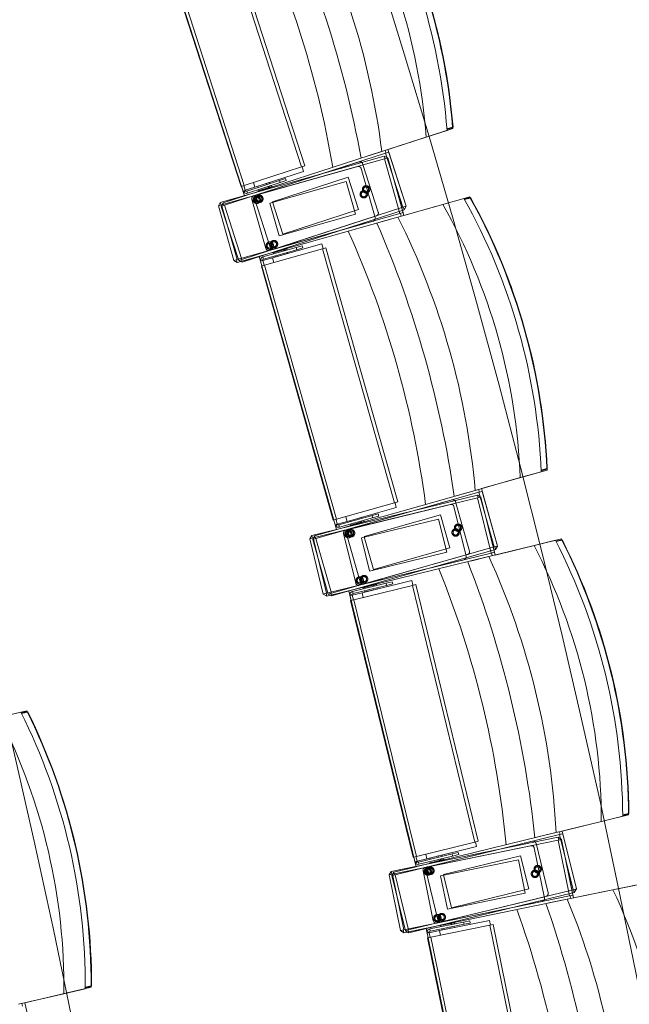
# Model space of a CAD drawing. Units: millimetres. Extents: x 162450 to 223660, y -24744 to 24825.
# Drawn here: x 207375 to 208449, y 3444 to 5177 of the extents above; entities that cross this region are included whole.
import ezdxf

# ---------------------------------------------------------------- set-up
doc = ezdxf.new("R2010")
doc.units = ezdxf.units.MM
doc.header["$MEASUREMENT"] = 0
doc.linetypes.add('HIDDEN2', pattern=[2381.25, 1587.5, -793.75])
doc.layers.add('23 Vloeren', color=7, linetype='Continuous')
doc.layers.add('82 Stoelen zaal', color=7, linetype='Continuous')

# ---------------------------------------------------------------- blocks, each defined once
blk = doc.blocks.new('Slab_29_1', base_point=(205737.4, 10366.3))
at = {"layer": '23 Vloeren', "color": 9, "linetype": 'Continuous', "lineweight": 0, "flags": 128}
blk.add_lwpolyline([(205737.4, 10366.3, 0.169957), (205834.5, 9740.9), (206203, 9165.1, -0.296158), (205917.1, -9255.2, 0.257967), (205859.3, -9921.6), (206027.6, -10299.8), (206400.3, -11138), (207031, -10858.2), (206760.5, -10250), (206739.3, -10202.3, -0.259773), (206800.5, -9523.7, 0.005474), (207009.3, -9209.8, 0.291478), (207176.1, 9291, -0.011933), (207161.2, 9316.1, 0.05386), (206665.6, 9973.9, -0.116704), (206550.9, 10173.6, -0.180949), (206575.2, 10523.2), (206730.3, 10863.6), (206104.8, 11155), (205862.3, 10634.4)], format="xyb", close=True, dxfattribs=at)
blk = doc.blocks.new('Slab_31_1', base_point=(204006.6, 9540))
at = {"layer": '23 Vloeren', "color": 9, "linetype": 'Continuous', "lineweight": 0, "flags": 128}
blk.add_lwpolyline([(204006.6, 9540, 0.261861), (204022.9, 9325.9, -0.30057), (204104.9, -8812.6, 0.254786), (204051, -9480.3), (204108.1, -9608.8), (204248.4, -9546.9), (204510.2, -9430), (204627, -9472.5, 0.313641), (205097.7, 9164.5, 0.174481), (204625.8, 9472.1), (204360.1, 9375.3)], format="xyb", close=True, dxfattribs=at)
blk = doc.blocks.new('Slab_33_1', base_point=(204625.8, 9472.1))
at = {"layer": '23 Vloeren', "color": 9, "linetype": 'Continuous', "lineweight": 0, "flags": 128}
blk.add_lwpolyline([(204625.8, 9472.1, -0.174481), (205097.7, 9164.5, -0.313641), (204627, -9472.5), (204780.7, -9528.5), (205533.4, -9802.8), (205859.3, -9921.6, -0.257967), (205917.1, -9255.2, 0.296158), (206203, 9165.1), (205878.8, 9671.7, -0.100612), (205770.5, 9889.2), (205409.8, 9757.8)], format="xyb", close=True, dxfattribs=at)
blk = doc.blocks.new('Slab_34_1', base_point=(206730.3, 10863.6))
at = {"layer": '23 Vloeren', "color": 9, "linetype": 'Continuous', "lineweight": 0, "flags": 128}
blk.add_lwpolyline([(206730.3, 10863.6), (206575.2, 10523.2, 0.304074), (206665.6, 9973.9, -0.055769), (207176.1, 9291, -0.291478), (207009.3, -9209.8, -0.005474), (206800.5, -9523.7, 0.259773), (206739.3, -10202.3), (206760.5, -10250), (207031, -10858.2), (207625.2, -10594.6), (207609.5, -10559.3, -0.261123), (207670.7, -9898.4, 0.31621), (207379.7, 10561)], format="xyb", close=True, dxfattribs=at)

msp = doc.modelspace()

# ---------------------------------------------------------------- linework, layer by layer
at = {"layer": '82 Stoelen zaal', "color": 9, "linetype": 'Continuous', "lineweight": 0}
for p, q in [((207728.6, 5360.2), (207871.6, 4917.7)), ((207734.3, 5362), (207877.3, 4919.6)), ((207622.1, 5325.7), (207765.1, 4883.3)), ((207627.8, 5327.6), (207770.8, 4885.1)), ((208127.8, 4982.1), (208091, 4970.2)), ((208127.6, 4984.7), (208137.7, 4987.9)), ((208137.5, 4986.8), (208127.7, 4983.6)), ((208137.5, 4986.8), (208138.4, 4988.1)), ((208137.7, 4987.9), (208137.5, 4986.8)), ((208137.7, 4987.9), (208138.4, 4988.1)), ((208091, 4970.2), (208012.9, 4945)), ((207733.3, 4854.6), (208012.6, 4944.9)), ((208019.4, 4941.8), (207735.8, 4850.2)), ((208012.9, 4945), (207981.6, 4934.8)), ((208018.8, 4946.9), (208020.3, 4942.1)), ((208025.1, 4943.7), (208019.4, 4941.8)), ((208019.4, 4941.8), (208050.1, 4846.7)), ((208025.1, 4943.7), (208055.8, 4848.5)), ((207728.5, 4855.2), (208017.2, 4936.9)), ((208017.6, 4931.9), (207730.9, 4850.7)), ((207972.8, 4926.7), (207792, 4868.3)), ((208017.2, 4936.9), (208018.6, 4932.1)), ((208023.4, 4933.5), (208017.6, 4931.9)), ((208017.6, 4931.9), (208044.8, 4835.6)), ((208023.4, 4933.5), (208050.6, 4837.3)), ((207871.6, 4917.7), (207770.8, 4885.1)), ((207970.5, 4918.5), (207787.6, 4866.8)), ((207875.2, 4909.9), (207789.6, 4882.2)), ((207877.3, 4919.6), (207871.6, 4917.7)), ((207875.2, 4909.9), (207872.6, 4918)), ((207833, 4894), (207775, 4875.2)), ((207834.2, 4890.1), (207776.2, 4871.4)), ((207789.6, 4882.2), (207787, 4890.3)), ((207789.6, 4882.2), (207787, 4890.3)), ((207809.7, 4888.6), (207794.5, 4883.6)), ((207815.3, 4890.4), (207809.7, 4888.6)), ((207810.3, 4886.7), (207809.7, 4888.6)), ((207815.4, 4890.4), (207815.3, 4890.4)), ((207815.9, 4888.5), (207815.3, 4890.4)), ((207816.1, 4888.5), (207815.4, 4890.4)), ((207833, 4894), (207843.5, 4897.4)), ((207833, 4894), (207834.2, 4890.1)), ((207834.2, 4890.1), (207844.8, 4893.6)), ((207844.8, 4893.6), (207843.5, 4897.4)), ((207770.8, 4885.1), (207765.1, 4883.3)), ((207766, 4883.6), (207768.7, 4875.3)), ((207772.5, 4876.5), (207768.7, 4875.3)), ((207768.7, 4875.3), (207769.7, 4873.3)), ((207772.9, 4875.9), (207769.7, 4873.3)), ((207772.4, 4876.7), (207769.8, 4884.8)), ((207772.4, 4876.7), (207789.6, 4882.2)), ((207772.5, 4876.5), (207772.9, 4875.9)), ((207775, 4875.2), (207776.2, 4871.4)), ((207794.5, 4883.6), (207794.4, 4883.6)), ((207794.4, 4883.6), (207795, 4881.7)), ((207794.5, 4883.6), (207795.1, 4881.7)), ((207794.9, 4877.5), (207795.5, 4875.6)), ((207813.6, 4881.4), (207795.5, 4875.6)), ((207798.9, 4876.6), (207799.1, 4875.9)), ((207810.5, 4879.6), (207810.3, 4880.3)), ((207813.6, 4881.4), (207813, 4883.3)), ((207815.2, 4881.1), (207814.3, 4883.7)), ((207819.3, 4883.2), (207814.9, 4881.8)), ((207816.2, 4881.4), (207816, 4882.2)), ((207819.3, 4883.2), (207818.7, 4885.2)), ((207729.9, 4850.4), (207728.5, 4855.2)), ((207734.9, 4849.9), (207733.3, 4854.6)), ((208120.2, 4851.8), (208157.3, 4862.3)), ((208158.1, 4861), (208168.1, 4863.8)), ((208168.8, 4862.9), (208158.6, 4860.1)), ((208168.1, 4863.8), (208168.8, 4862.9)), ((208168.1, 4863.8), (208169.5, 4863.2)), ((208168.8, 4862.9), (208169.5, 4863.2)), ((207730.9, 4850.7), (207725.1, 4849.1)), ((207725.1, 4849.1), (207752.3, 4752.8)), ((207735.8, 4850.2), (207730.1, 4848.3)), ((207730.1, 4848.3), (207760.9, 4753.2)), ((207730.9, 4850.7), (207758.1, 4754.5)), ((207735.8, 4850.2), (207766.6, 4755)), ((208050.1, 4846.7), (207766.6, 4755)), ((208052.6, 4842.2), (207767.2, 4749.9)), ((208120.2, 4851.8), (208041.2, 4829.4)), ((208050.6, 4837.3), (208044.8, 4835.6)), ((208045.8, 4835.9), (208047.2, 4831.1)), ((208055.8, 4848.5), (208050.1, 4846.7)), ((208051.1, 4847), (208052.6, 4842.2)), ((208044.8, 4835.6), (207758.1, 4754.5)), ((208040.9, 4829.3), (207758.5, 4749.4)), ((207814.9, 4770.5), (207997.7, 4822.3)), ((207822.7, 4773.2), (208003.5, 4831.6)), ((208041.2, 4829.4), (208009.5, 4820.4)), ((207862.1, 4775.8), (207803.5, 4759.2)), ((207863.2, 4772), (207804.6, 4755.4)), ((207908.6, 4773.7), (207806.6, 4744.8)), ((207907.2, 4782.1), (207820.6, 4757.6)), ((207821.9, 4766.5), (207840.2, 4771.7)), ((207825, 4768.2), (207825.2, 4767.5)), ((207836.8, 4770.7), (207836.6, 4771.5)), ((207840.7, 4769.8), (207840.2, 4771.7)), ((207842, 4770.1), (207841.3, 4772.8)), ((207841.5, 4772), (207845.9, 4773.3)), ((207842.6, 4772.4), (207842.3, 4773.1)), ((207846.5, 4771.4), (207845.9, 4773.3)), ((207846.5, 4765.2), (207846, 4767.1)), ((207846.7, 4765.2), (207846.1, 4767.1)), ((207862.1, 4775.8), (207872.8, 4778.8)), ((207863.2, 4772), (207862.1, 4775.8)), ((207863.2, 4772), (207873.9, 4775)), ((207873.9, 4775), (207872.8, 4778.8)), ((207909.5, 4774), (207907.2, 4782.1)), ((207914.3, 4775.3), (207908.6, 4773.7)), ((207908.6, 4773.7), (208035.2, 4326.3)), ((207914.3, 4775.3), (208041, 4327.9)), ((207758.1, 4754.5), (207752.3, 4752.8)), ((207758.5, 4749.4), (207757.1, 4754.2)), ((207766.6, 4755), (207760.9, 4753.2)), ((207767.2, 4749.9), (207765.6, 4754.7)), ((207803.2, 4753.6), (207799.2, 4754)), ((207799.4, 4751.8), (207799.2, 4754)), ((207803.2, 4752.9), (207799.4, 4751.8)), ((207801.8, 4743.5), (207799.4, 4751.8)), ((207803.2, 4752.9), (207803.2, 4753.6)), ((207803.3, 4752.7), (207820.6, 4757.6)), ((207805.6, 4744.5), (207803.3, 4752.7)), ((207804.6, 4755.4), (207803.5, 4759.2)), ((207822.9, 4749.4), (207820.6, 4757.6)), ((207822.9, 4749.4), (207820.6, 4757.6)), ((207821.9, 4766.5), (207822.4, 4764.6)), ((207824.8, 4761.1), (207825.4, 4759.2)), ((207824.9, 4761.1), (207825.5, 4759.2)), ((207825.4, 4759.2), (207825.5, 4759.2)), ((207825.5, 4759.2), (207840.9, 4763.6)), ((207840.9, 4763.6), (207840.3, 4765.5)), ((207840.9, 4763.6), (207846.5, 4765.2)), ((207846.5, 4765.2), (207846.7, 4765.2)), ((207806.6, 4744.8), (207800.8, 4743.2)), ((207800.8, 4743.2), (207927.4, 4295.8)), ((207806.6, 4744.8), (207933.2, 4297.4)), ((208293.5, 4383.8), (208303.6, 4386.7)), ((208303.5, 4385.6), (208293.5, 4382.7)), ((208303.5, 4385.6), (208304.4, 4386.8)), ((208303.6, 4386.7), (208303.5, 4385.6)), ((208303.6, 4386.7), (208304.4, 4386.8)), ((208256.3, 4370.7), (208177.4, 4348.3)), ((208293.5, 4381.2), (208256.3, 4370.7)), ((207889.9, 4269.1), (208181.4, 4340.1)), ((208181.6, 4335), (207892.1, 4264.5)), ((207894.7, 4268.3), (208177.1, 4348.2)), ((208183.7, 4344.9), (207897, 4263.8)), ((208177.4, 4348.3), (208145.7, 4339.4)), ((208181.4, 4340.1), (208182.6, 4335.3)), ((208187.4, 4336.5), (208181.6, 4335)), ((208181.6, 4335), (208205.3, 4237.9)), ((208183.3, 4350), (208184.7, 4345.2)), ((208189.5, 4346.6), (208183.7, 4344.9)), ((208183.7, 4344.9), (208211, 4248.7)), ((208187.4, 4336.5), (208211.1, 4239.3)), ((208189.5, 4346.6), (208216.7, 4250.3)), ((208035.2, 4326.3), (207933.2, 4297.4)), ((208134, 4323.4), (207949.4, 4278.4)), ((208038.5, 4318.4), (207951.9, 4293.8)), ((208136.6, 4331.6), (207953.8, 4279.8)), ((208041, 4327.9), (208035.2, 4326.3)), ((208038.5, 4318.4), (208036.2, 4326.5)), ((207995.7, 4304), (207937.1, 4287.4)), ((207996.8, 4300.1), (207938.2, 4283.5)), ((207951.9, 4293.8), (207949.6, 4302)), ((207951.9, 4293.8), (207949.6, 4302)), ((207972.3, 4299.4), (207956.9, 4295)), ((207977.9, 4301), (207972.3, 4299.4)), ((207972.8, 4297.5), (207972.3, 4299.4)), ((207978, 4301), (207977.9, 4301)), ((207978.5, 4299.1), (207977.9, 4301)), ((207978.6, 4299.1), (207978, 4301)), ((207995.7, 4304), (208006.4, 4307)), ((207995.7, 4304), (207996.8, 4300.1)), ((207996.8, 4300.1), (208007.5, 4303.1)), ((208007.5, 4303.1), (208006.4, 4307)), ((207933.2, 4297.4), (207927.4, 4295.8)), ((207928.4, 4296), (207930.8, 4287.7)), ((207934.6, 4288.7), (207930.8, 4287.7)), ((207930.8, 4287.7), (207931.8, 4285.7)), ((207934.9, 4288.1), (207931.8, 4285.7)), ((207934.6, 4288.9), (207932.3, 4297.1)), ((207934.6, 4288.9), (207951.9, 4293.8)), ((207934.6, 4288.7), (207934.9, 4288.1)), ((207937.1, 4287.4), (207938.2, 4283.5)), ((207956.9, 4295), (207956.8, 4295)), ((207956.8, 4295), (207957.3, 4293.1)), ((207956.9, 4295), (207957.4, 4293.1)), ((207957.1, 4288.9), (207957.6, 4286.9)), ((207975.9, 4292.1), (207957.6, 4286.9)), ((207961, 4287.9), (207961.2, 4287.1)), ((207972.7, 4290.4), (207972.5, 4291.2)), ((207975.9, 4292.1), (207975.4, 4294)), ((207977.4, 4291.7), (207976.7, 4294.4)), ((207981.7, 4293.8), (207977.2, 4292.5)), ((207978.5, 4292), (207978.3, 4292.8)), ((207981.7, 4293.8), (207981.1, 4295.7)), ((207892.1, 4264.5), (207886.2, 4263.1)), ((207891.1, 4264.2), (207889.9, 4269.1)), ((207892.1, 4264.5), (207915.7, 4167.3)), ((207896, 4263.5), (207894.7, 4268.3)), ((207886.2, 4263.1), (207909.9, 4165.9)), ((207897, 4263.8), (207891.2, 4262.1)), ((207891.2, 4262.1), (207918.5, 4165.9)), ((207897, 4263.8), (207924.2, 4167.5)), ((208211, 4248.7), (207924.2, 4167.5)), ((208281.1, 4251.2), (208201.4, 4231.8)), ((208216.7, 4250.3), (208211, 4248.7)), ((208211.9, 4249), (208213.3, 4244.2)), ((208281.1, 4251.2), (208318.7, 4260.4)), ((208319.4, 4259), (208329.5, 4261.5)), ((208330.2, 4260.6), (208319.9, 4258.1)), ((208329.5, 4261.5), (208330.2, 4260.6)), ((208329.5, 4261.5), (208330.9, 4260.8)), ((208330.2, 4260.6), (208330.9, 4260.8)), ((208205.3, 4237.9), (207915.7, 4167.3)), ((208201.1, 4231.7), (207916, 4162.2)), ((208213.3, 4244.2), (207924.6, 4162.5)), ((207981, 4183.6), (208163.8, 4235.4)), ((208201.4, 4231.8), (208169.4, 4224)), ((208211.1, 4239.3), (208205.3, 4237.9)), ((208206.2, 4238.1), (208207.4, 4233.3)), ((207973.1, 4181.3), (208157.7, 4226.3)), ((208020.5, 4184.8), (207961.3, 4170.4)), ((208021.4, 4180.9), (207962.3, 4166.5)), ((208066.8, 4181), (207963.8, 4155.9)), ((208065.8, 4189.5), (207978.3, 4168.2)), ((207979.9, 4177), (207998.4, 4181.5)), ((207983.1, 4178.6), (207983.3, 4177.8)), ((207995, 4180.7), (207994.8, 4181.4)), ((207998.8, 4179.5), (207998.4, 4181.5)), ((208000.2, 4179.9), (207999.5, 4182.6)), ((207999.7, 4181.8), (208004.2, 4182.9)), ((208000.8, 4182.1), (208000.6, 4182.9)), ((208004.7, 4181), (208004.2, 4182.9)), ((208020.5, 4184.8), (208031.3, 4187.4)), ((208021.4, 4180.9), (208020.5, 4184.8)), ((208021.4, 4180.9), (208032.2, 4183.6)), ((208032.2, 4183.6), (208031.3, 4187.4)), ((208067.8, 4181.2), (208065.8, 4189.5)), ((208072.6, 4182.4), (208066.8, 4181)), ((208066.8, 4181), (208176.9, 3729.2)), ((208072.6, 4182.4), (208182.7, 3730.6)), ((207915.7, 4167.3), (207909.9, 4165.9)), ((207916, 4162.2), (207914.8, 4167.1)), ((207924.2, 4167.5), (207918.5, 4165.9)), ((207924.6, 4162.5), (207923.3, 4167.3)), ((207960.8, 4164.8), (207956.8, 4165.4)), ((207956.9, 4163.1), (207956.8, 4165.4)), ((207960.8, 4164.1), (207956.9, 4163.1)), ((207959, 4154.7), (207956.9, 4163.1)), ((207960.8, 4163.9), (207978.3, 4168.2)), ((207960.8, 4164.1), (207960.8, 4164.8)), ((207962.9, 4155.6), (207960.8, 4163.9)), ((207962.3, 4166.5), (207961.3, 4170.4)), ((207980.3, 4159.9), (207978.3, 4168.2)), ((207980.3, 4159.9), (207978.3, 4168.2)), ((207979.9, 4177), (207980.4, 4175)), ((207982.7, 4171.5), (207983.1, 4169.5)), ((207982.8, 4171.5), (207983.3, 4169.6)), ((207983.1, 4169.5), (207983.3, 4169.6)), ((207983.3, 4169.6), (207998.8, 4173.4)), ((207998.8, 4173.4), (207998.3, 4175.3)), ((207998.8, 4173.4), (208004.5, 4174.7)), ((208004.5, 4174.7), (208004, 4176.7)), ((208004.6, 4174.8), (208004.2, 4176.7)), ((208004.5, 4174.7), (208004.6, 4174.8)), ((207963.8, 4155.9), (207958, 4154.5)), ((207958, 4154.5), (208068.1, 3702.7)), ((207963.8, 4155.9), (208073.9, 3704.1)), ((207339.7, 3949.2), (207377.3, 3958)), ((207378.1, 3956.6), (207388.2, 3959)), ((207388.8, 3958.1), (207378.5, 3955.7)), ((207388.2, 3959), (207388.8, 3958.1)), ((207388.2, 3959), (207389.5, 3958.3)), ((207388.8, 3958.1), (207389.5, 3958.3)), ((208437.1, 3777.2), (208447.4, 3779.7)), ((208447.2, 3778.6), (208437.1, 3776.1)), ((208447.2, 3778.6), (208448.1, 3779.8)), ((208447.4, 3779.7), (208447.2, 3778.6)), ((208447.4, 3779.7), (208448.1, 3779.8)), ((208399.5, 3765.5), (208319.8, 3746)), ((208437.1, 3774.6), (208399.5, 3765.5)), ((208034.4, 3676.4), (208319.5, 3745.9)), ((208319.8, 3746), (208287.8, 3738.2)), ((208325.8, 3747.5), (208327, 3742.6)), ((208029.6, 3677.4), (208323.5, 3737.7)), ((208323.5, 3732.6), (208031.6, 3672.7)), ((208326, 3742.4), (208036.5, 3671.8)), ((208176.9, 3729.2), (208073.9, 3704.1)), ((208278.4, 3730.8), (208093.8, 3685.8)), ((208182.7, 3730.6), (208176.9, 3729.2)), ((208179.9, 3721.2), (208177.9, 3729.4)), ((208323.5, 3737.7), (208324.5, 3732.8)), ((208329.4, 3733.8), (208323.5, 3732.6)), ((208323.5, 3732.6), (208343.6, 3634.6)), ((208331.9, 3743.8), (208326, 3742.4)), ((208326, 3742.4), (208349.7, 3645.2)), ((208329.4, 3733.8), (208349.5, 3635.8)), ((208331.9, 3743.8), (208355.5, 3646.7)), ((208275.5, 3722.7), (208089.4, 3684.6)), ((208179.9, 3721.2), (208092.5, 3699.9)), ((208136.6, 3708.4), (208147.4, 3711)), ((208148.3, 3707.1), (208147.4, 3711)), ((208073.9, 3704.1), (208068.1, 3702.7)), ((208069.1, 3702.9), (208071.1, 3694.5)), ((208075, 3695.4), (208071.1, 3694.5)), ((208071.1, 3694.5), (208072, 3692.5)), ((208075.3, 3694.7), (208072, 3692.5)), ((208075, 3695.6), (208073, 3703.9)), ((208075, 3695.6), (208092.5, 3699.9)), ((208075, 3695.4), (208075.3, 3694.7)), ((208136.6, 3708.4), (208077.4, 3693.9)), ((208077.4, 3693.9), (208078.4, 3690.1)), ((208137.5, 3704.5), (208078.4, 3690.1)), ((208092.5, 3699.9), (208090.4, 3708.1)), ((208092.5, 3699.9), (208090.4, 3708.1)), ((208097.5, 3700.9), (208097.4, 3700.9)), ((208097.4, 3700.9), (208097.8, 3698.9)), ((208113, 3704.7), (208097.5, 3700.9)), ((208097.5, 3700.9), (208098, 3698.9)), ((208097.5, 3694.7), (208097.9, 3692.8)), ((208116.4, 3697.3), (208097.9, 3692.8)), ((208101.3, 3693.6), (208101.5, 3692.8)), ((208118.7, 3706.1), (208113, 3704.7)), ((208113.5, 3702.7), (208113, 3704.7)), ((208113.2, 3695.7), (208113, 3696.4)), ((208116.4, 3697.3), (208115.9, 3699.2)), ((208117.9, 3696.8), (208117.2, 3699.5)), ((208122.2, 3698.7), (208117.7, 3697.6)), ((208118.9, 3706.1), (208118.7, 3706.1)), ((208119.2, 3704.1), (208118.7, 3706.1)), ((208119, 3697.1), (208118.8, 3697.9)), ((208119.3, 3704.2), (208118.9, 3706.1)), ((208122.2, 3698.7), (208121.7, 3700.6)), ((208136.6, 3708.4), (208137.5, 3704.5)), ((208137.5, 3704.5), (208148.3, 3707.1)), ((208030.6, 3672.5), (208029.6, 3677.4)), ((208035.5, 3671.6), (208034.4, 3676.4)), ((208031.6, 3672.7), (208025.7, 3671.5)), ((208025.7, 3671.5), (208045.8, 3573.6)), ((208036.5, 3671.8), (208030.7, 3670.4)), ((208030.7, 3670.4), (208054.4, 3573.2)), ((208031.6, 3672.7), (208051.7, 3574.8)), ((208036.5, 3671.8), (208060.2, 3574.7)), ((208349.7, 3645.2), (208060.2, 3574.7)), ((208351.9, 3640.6), (208060.4, 3569.6)), ((208419.9, 3645.2), (208339.5, 3628.7)), ((208355.5, 3646.7), (208349.7, 3645.2)), ((208350.7, 3645.5), (208351.9, 3640.6)), ((208419.9, 3645.2), (208457.8, 3652.9)), ((208343.6, 3634.6), (208051.7, 3574.8)), ((208339.2, 3628.6), (208051.7, 3569.7)), ((208109.5, 3586.6), (208295.6, 3624.8)), ((208117.5, 3588.6), (208302.1, 3633.6)), ((208339.5, 3628.7), (208307.3, 3622.1)), ((208349.5, 3635.8), (208343.6, 3634.6)), ((208344.6, 3634.8), (208345.6, 3629.9)), ((208157, 3588.4), (208097.3, 3576.2)), ((208202.4, 3591.4), (208114.3, 3573.3)), ((208157, 3588.4), (208167.9, 3590.6)), ((208157.8, 3584.5), (208157, 3588.4)), ((208168.7, 3586.7), (208167.9, 3590.6)), ((208204.1, 3583.1), (208202.4, 3591.4)), ((208051.7, 3574.8), (208045.8, 3573.6)), ((208051.7, 3569.7), (208050.7, 3574.6)), ((208060.2, 3574.7), (208054.4, 3573.2)), ((208060.4, 3569.6), (208059.2, 3574.4)), ((208096.6, 3570.6), (208092.6, 3571.3)), ((208092.7, 3569.1), (208092.6, 3571.3)), ((208096.6, 3569.7), (208114.3, 3573.3)), ((208096.6, 3569.9), (208096.6, 3570.6)), ((208098.1, 3572.2), (208097.3, 3576.2)), ((208157.8, 3584.5), (208098.1, 3572.2)), ((208203.2, 3582.9), (208099.3, 3561.6)), ((208116, 3565), (208114.3, 3573.3)), ((208116, 3565), (208114.3, 3573.3)), ((208116.2, 3582.1), (208134.8, 3585.9)), ((208116.2, 3582.1), (208116.6, 3580.1)), ((208118.7, 3576.5), (208119.1, 3574.5)), ((208118.8, 3576.5), (208119.2, 3574.5)), ((208119.1, 3574.5), (208119.2, 3574.5)), ((208119.2, 3574.5), (208134.9, 3577.7)), ((208119.4, 3583.6), (208119.6, 3582.8)), ((208131.4, 3585.2), (208131.2, 3586)), ((208134.9, 3577.7), (208134.5, 3579.7)), ((208135.2, 3583.9), (208134.8, 3585.9)), ((208134.9, 3577.7), (208140.7, 3578.9)), ((208136.5, 3584.2), (208136, 3586.9)), ((208136.1, 3586.2), (208140.7, 3587.1)), ((208137.2, 3586.4), (208137.1, 3587.2)), ((208140.7, 3578.9), (208140.3, 3580.9)), ((208140.8, 3578.9), (208140.4, 3580.9)), ((208141.1, 3585.1), (208140.7, 3587.1)), ((208140.7, 3578.9), (208140.8, 3578.9)), ((208157.8, 3584.5), (208168.7, 3586.7)), ((208209, 3584.1), (208203.2, 3582.9)), ((208203.2, 3582.9), (208296.6, 3127.3)), ((208209, 3584.1), (208302.5, 3128.5)), ((208096.6, 3569.9), (208092.7, 3569.1)), ((208094.4, 3560.6), (208092.7, 3569.1)), ((208099.3, 3561.6), (208093.4, 3560.4)), ((208093.4, 3560.4), (208186.9, 3104.8)), ((208098.3, 3561.4), (208096.6, 3569.7)), ((208099.3, 3561.6), (208192.7, 3106)), ((207490.8, 3471), (207453.2, 3462.3)), ((207490.8, 3473.6), (207501.1, 3476)), ((207500.9, 3474.9), (207490.8, 3472.6)), ((207500.9, 3474.9), (207501.9, 3476.2)), ((207501.1, 3476), (207500.9, 3474.9)), ((207501.1, 3476), (207501.9, 3476.2)), ((207453.2, 3462.3), (207373.2, 3443.6)), ((207379.3, 3445.1), (207380.4, 3440.2))]:
    msp.add_line(p, q, dxfattribs=at)
at = {"layer": '82 Stoelen zaal', "color": 9, "linetype": 'HIDDEN2', "lineweight": 0}
for p, q in [((207979.1, 4923.5), (208006.7, 4837.9)), ((207976.6, 4915.1), (208001.1, 4828.5)), ((207815.7, 4853.9), (207950.4, 4892.1)), ((207820.5, 4856.5), (207953.7, 4899.6)), ((207950.4, 4892.1), (207966.7, 4834.3)), ((207953.7, 4899.6), (207972.1, 4842.5)), ((207808.7, 4774), (207784.2, 4860.6)), ((207816.4, 4776.4), (207788.7, 4862)), ((207832, 4796.4), (207815.8, 4853.7)), ((207838.9, 4799.4), (207820.6, 4856.3)), ((207972.1, 4842.5), (207838.9, 4799.4)), ((207966.7, 4834.3), (207832, 4796.2)), ((208140, 4319.8), (208161.3, 4232.3)), ((208142.8, 4328.1), (208167.3, 4241.5)), ((207981.8, 4267), (208116.5, 4305.1)), ((208116.5, 4305.1), (208132.9, 4247.4)), ((207977, 4264.6), (208113, 4297.7)), ((208113, 4297.7), (208127.2, 4239.4)), ((207967, 4185), (207945.7, 4272.4)), ((207974.8, 4187.1), (207950.3, 4273.7)), ((207991.1, 4206.5), (207977, 4264.3)), ((207998.2, 4209.3), (207981.9, 4266.7)), ((208132.9, 4247.4), (207998.2, 4209.3)), ((208127.2, 4239.4), (207991.2, 4206.3)), ((208284.5, 3727.1), (208305.8, 3639.7)), ((208281.4, 3718.9), (208299.5, 3630.7)), ((208116.4, 3669.7), (208253.6, 3697.8)), ((208121.4, 3671.9), (208257.4, 3705.1)), ((208253.6, 3697.8), (208265.6, 3639.1)), ((208257.4, 3705.1), (208271.6, 3646.8)), ((208103.6, 3590.5), (208085.5, 3678.7)), ((208111.5, 3592.3), (208090.2, 3679.8)), ((208128.4, 3611.2), (208116.5, 3669.5)), ((208135.6, 3613.6), (208121.5, 3671.7)), ((208271.6, 3646.8), (208135.6, 3613.6)), ((208265.6, 3639.1), (208128.5, 3610.9))]:
    msp.add_line(p, q, dxfattribs=at)
at = {"layer": '82 Stoelen zaal', "color": 9, "linetype": 'Continuous', "lineweight": 0, "flags": 128}
for points in [[(208055.8, 4848.5), (208052.6, 4842.2), (207767.2, 4749.9), (207760.9, 4753.2), (207730.1, 4848.3), (207733.3, 4854.6), (207771.4, 4866.9), (207617.6, 5342.7), (207579.6, 5330.4), (207573.3, 5333.6), (207542.5, 5428.7), (207545.7, 5435), (207831.2, 5527.3), (207837.5, 5524.1), (207869.8, 5424.2), (207984.2, 5461.2, -0.118966), (208138, 4985.4), (208023.6, 4948.4)], [(208216.7, 4250.3), (208213.3, 4244.2), (207924.6, 4162.5), (207918.5, 4165.9), (207891.2, 4262.1), (207894.7, 4268.3), (207933.2, 4279.2), (207797, 4760.3), (207758.5, 4749.4), (207752.3, 4752.8), (207725.1, 4849.1), (207728.5, 4855.2), (208017.2, 4936.9), (208023.4, 4933.5), (208052, 4832.5), (208167.7, 4865.2, -0.118966), (208303.9, 4384.1), (208188.2, 4351.4)], [(208355.5, 3646.7), (208351.9, 3640.6), (208060.4, 3569.6), (208054.4, 3573.2), (208030.7, 3670.4), (208034.4, 3676.4), (208073.2, 3685.9), (207954.8, 4171.7), (207916, 4162.2), (207909.9, 4165.9), (207886.2, 4263.1), (207889.9, 4269.1), (208181.4, 4340.1), (208187.4, 4336.5), (208212.3, 4234.4), (208329.1, 4262.9, -0.118966), (208447.5, 3777.1), (208330.7, 3748.7)], [(207407.9, 3343.9), (207404.2, 3337.9), (207112, 3269.9), (207106, 3273.6), (207083.3, 3371), (207087.1, 3377), (207126, 3386.1), (207012.6, 3873), (206973.6, 3864), (206967.6, 3867.7), (206945, 3965.1), (206948.7, 3971.1), (207240.9, 4039.2), (207246.9, 4035.4), (207270.7, 3933.2), (207387.8, 3960.4, -0.118966), (207501.2, 3473.5), (207384.1, 3446.2)], [(208472.1, 3038.3), (208468.2, 3032.4), (208174.3, 2972.1), (208168.4, 2976), (208148.3, 3074), (208152.2, 3079.9), (208191.4, 3087.9), (208090.9, 3577.7), (208051.7, 3569.7), (208045.8, 3573.6), (208025.7, 3671.5), (208029.6, 3677.4), (208323.5, 3737.7), (208329.4, 3733.8), (208350.5, 3630.9), (208468.3, 3655.1, -0.118966), (208568.8, 3165.3), (208451, 3141.1)]]:
    msp.add_lwpolyline(points, format="xyb", close=True, dxfattribs=at)
at = {"layer": '82 Stoelen zaal', "color": 9, "linetype": 'HIDDEN2', "lineweight": 0}
for centre, radius in [((207981.2, 4869.6), 6.5), ((207981.2, 4869.6), 4.5), ((207985.3, 4878.2), 6.5), ((207985.3, 4878.2), 4.5), ((207792.7, 4859.9), 6.5), ((207792.7, 4859.9), 4.5), ((207797.3, 4861.6), 6.5), ((207797.3, 4861.6), 4.5), ((207815.6, 4779.1), 6.5), ((207823.1, 4781.7), 6.5), ((207823.1, 4781.7), 4.5), ((207815.6, 4779.1), 4.5), ((208147.3, 4282.6), 6.5), ((208147.3, 4282.6), 4.5), ((207954.2, 4271.4), 6.5), ((207954.2, 4271.4), 4.5), ((207958.8, 4272.9), 6.5), ((207958.8, 4272.9), 4.5), ((208142.9, 4274.1), 6.5), ((208142.9, 4274.1), 4.5), ((207974.1, 4189.8), 6.5), ((207981.7, 4192.1), 6.5), ((207981.7, 4192.1), 4.5), ((207974.1, 4189.8), 4.5), ((208093.9, 3677.3), 6.5), ((208093.9, 3677.3), 4.5), ((208098.6, 3678.7), 6.5), ((208098.6, 3678.7), 4.5), ((208282.6, 3673.2), 6.5), ((208282.6, 3673.2), 4.5), ((208287.4, 3681.5), 6.5), ((208287.4, 3681.5), 4.5), ((208110.8, 3595.1), 6.5), ((208110.8, 3595.1), 4.5), ((208118.5, 3597.1), 6.5), ((208118.5, 3597.1), 4.5)]:
    msp.add_circle(centre, radius, dxfattribs=at)
at = {"layer": '82 Stoelen zaal', "color": 9, "linetype": 'Continuous', "lineweight": 0}
for centre, radius, start, end in [((206122.9, 4596.8), 1883.8, 10.286, 25.5383), ((206691, 4780.4), 1332.1, 7.095, 28.7293), ((206220.1, 4628.2), 1730.8, 9.607, 26.2173), ((207774.4, 4877.1), 6, 219.1225, 287.9122), ((207774.4, 4877.1), 2, 219.1225, 287.9122), ((207789, 4862), 5, 169.9629, 195.8048), ((207793.5, 4863.6), 5, 172.0702, 197.9122), ((206275.9, 4069.9), 1883.8, 8.1787, 23.431), ((206850.3, 4232.5), 1332.1, 4.9876, 26.622), ((206374.1, 4097.7), 1730.8, 7.4997, 24.11), ((207813.5, 4775.4), 5, 195.8048, 221.6468), ((207821.2, 4777.9), 5, 197.9122, 223.7541), ((207805.2, 4753.5), 6, 105.8048, 174.5945), ((207805.2, 4753.5), 2, 105.8049, 174.5945), ((207936.5, 4289.3), 6, 217.0152, 285.8048), ((207936.5, 4289.3), 2, 217.0152, 285.8048), ((207950.6, 4273.6), 5, 167.8556, 193.6975), ((207955.1, 4275), 5, 169.9629, 195.8048), ((206989.4, 3679.1), 1332.1, 2.8803, 24.5147), ((206409.4, 3537.7), 1883.8, 6.0714, 21.3237), ((206508.6, 3561.9), 1730.8, 5.3924, 22.0027), ((207971.9, 4186.1), 5, 193.6975, 219.5395), ((207979.7, 4188.4), 5, 195.8048, 221.6468), ((207962.7, 4164.6), 6, 103.6975, 172.4872), ((207962.7, 4164.6), 2, 103.6976, 172.4872), ((208077, 3695.9), 6, 214.9079, 283.6975), ((208077, 3695.9), 2, 214.9079, 283.6975), ((208090.4, 3679.7), 5, 165.7483, 191.5902), ((208095, 3680.9), 5, 167.8556, 193.6975), ((207108, 3120.9), 1332.1, 0.773, 22.4074), ((206623.2, 3021.5), 1730.8, 3.2851, 19.8953), ((206523.2, 3001), 1883.8, 3.964, 19.2164), ((208108.5, 3591.5), 5, 191.5902, 217.4321), ((208116.3, 3593.5), 5, 193.6975, 219.5395), ((208098.5, 3570.3), 6, 101.5902, 170.3799), ((208098.5, 3570.3), 2, 101.5902, 170.3798)]:
    msp.add_arc(centre, radius, start, end, dxfattribs=at)
at = {"layer": '82 Stoelen zaal', "color": 9, "linetype": 'HIDDEN2', "lineweight": 0}
for centre, start, end in [((207974.3, 4922), 17.9122, 107.9122), ((207971.8, 4913.7), 15.8048, 105.8048), ((207789, 4862), 105.8048, 169.9629), ((207793.5, 4863.6), 107.9122, 172.0702), ((208002, 4836.3), 287.9122, 17.9122), ((207996.3, 4827.1), 285.8048, 15.8048), ((207813.5, 4775.4), 221.6468, 285.8048), ((207821.2, 4777.9), 223.7541, 287.9122), ((208135.2, 4318.6), 13.6975, 103.6975), ((208138, 4326.8), 15.8048, 105.8048), ((207950.6, 4273.6), 103.6975, 167.8556), ((207955.1, 4275), 105.8048, 169.9629), ((208156.5, 4231.1), 283.6975, 13.6975), ((208162.5, 4240.2), 285.8048, 15.8048), ((207971.9, 4186.1), 219.5395, 283.6975), ((207979.7, 4188.4), 221.6468, 285.8048), ((208279.6, 3725.9), 13.6975, 103.6975), ((208276.5, 3717.9), 11.5902, 101.5902), ((208090.4, 3679.7), 101.5902, 165.7483), ((208095, 3680.9), 103.6975, 167.8556), ((208294.6, 3629.7), 281.5902, 11.5902), ((208300.9, 3638.5), 283.6975, 13.6975), ((208108.5, 3591.5), 217.4321, 281.5902), ((208116.3, 3593.5), 219.5395, 283.6975)]:
    msp.add_arc(centre, 5, start, end, dxfattribs=at)
at = {"layer": '82 Stoelen zaal', "color": 9, "linetype": 'Continuous', "lineweight": 0}
for centre, major_axis, ratio, start_param, end_param in [((207215.6, 4950), (294.5, -911), 0.90797, 1.306623, 1.834969), ((207235.2, 4956.3), (300.4, -929.3), 0.90797, 1.311923, 1.829669), ((207234.9, 4956.2), (304.2, -941), 0.907385, 1.317838, 1.823755), ((207234.6, 4956.2), (304.5, -942), 0.907392, 1.318082, 1.823511), ((207400.7, 4388.3), (266, -939.7), 0.90797, 1.311923, 1.829669), ((207400.3, 4388.2), (269.3, -951.5), 0.907385, 1.317838, 1.823755), ((207400, 4388.1), (269.6, -952.6), 0.907392, 1.318082, 1.823511), ((207380.8, 4382.7), (260.8, -921.3), 0.90797, 1.306623, 1.834969), ((207525, 3809.6), (226.7, -930.2), 0.90797, 1.306623, 1.834969), ((207545.1, 3814.5), (231.3, -948.8), 0.90797, 1.311923, 1.829669), ((207544.7, 3814.4), (234.2, -960.8), 0.907385, 1.317838, 1.823755), ((207544.5, 3814.4), (234.4, -961.8), 0.907392, 1.318082, 1.823511), ((206599.2, 3520), (221.6, -951.1), 0.90797, 1.311923, 1.829669), ((206598.9, 3520), (224.4, -963.1), 0.907385, 1.317838, 1.823755), ((206598.6, 3519.9), (224.6, -964.2), 0.907392, 1.318082, 1.823511), ((206579.1, 3515.4), (217.2, -932.5), 0.90797, 1.306623, 1.834969), ((207648.1, 3231.7), (192.4, -937.9), 0.90797, 1.306623, 1.834969)]:
    msp.add_ellipse(centre, major_axis=major_axis, ratio=ratio, start_param=start_param, end_param=end_param, dxfattribs=at)

# ---------------------------------------------------------------- block references
at = {"layer": '23 Vloeren', "color": 9, "linetype": 'Continuous', "lineweight": 0}
for name, p in [('Slab_29_1', (205737.4, 10366.3)), ('Slab_34_1', (206730.3, 10863.6)), ('Slab_33_1', (204625.8, 9472.1)), ('Slab_31_1', (204006.6, 9540))]:
    msp.add_blockref(name, p, dxfattribs=at)

doc.saveas('drawing.dxf')
